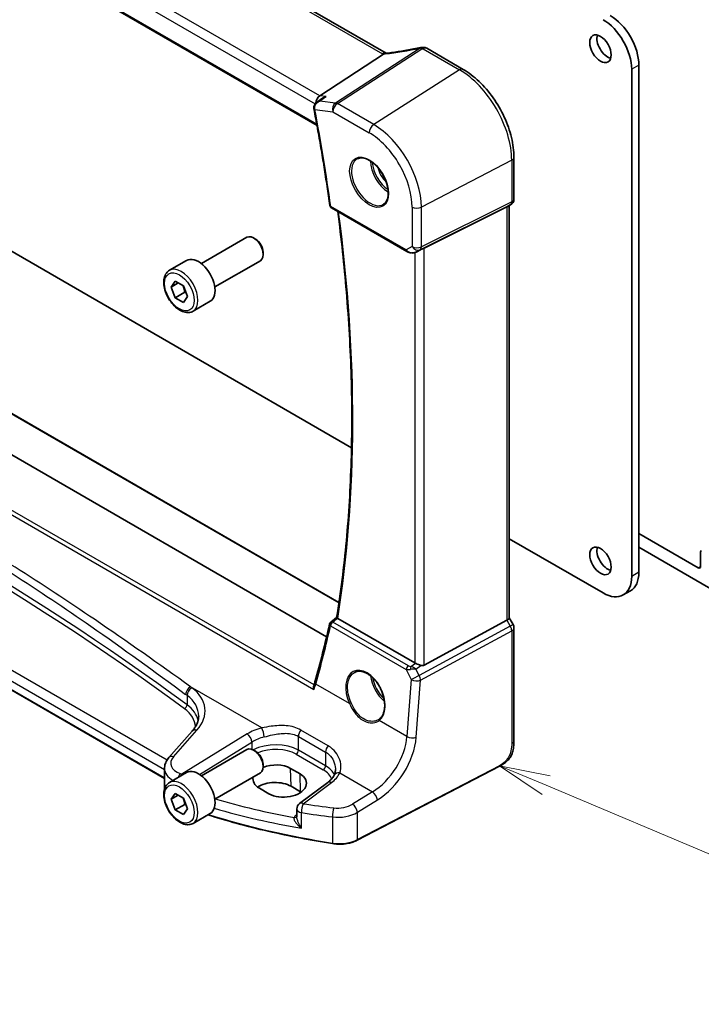
# Model space of a CAD drawing. Units: millimetres. Extents: x 0 to 5318, y 0 to 1124.
# Drawn here: x 753 to 854, y 242 to 388 of the extents above; entities that cross this region are included whole.
import ezdxf

# ---------------------------------------------------------------- set-up
doc = ezdxf.new("R2010")
doc.units = ezdxf.units.MM
doc.layers.add('Symbol (TK)', color=100, linetype='Continuous', lineweight=18, true_color=0x00ff3f)
doc.layers.add('Visible (ISO)', color=7, linetype='Continuous', lineweight=35)
doc.layers.add('Visible Narrow (ISO)', color=7, linetype='Continuous', lineweight=25)
doc.styles.add('Note Text (TK2)', font='txt')

# ---------------------------------------------------------------- blocks, each defined once
blk = doc.blocks.new('バルーン4')
at = {"layer": 'Symbol (TK)', "color": 100, "true_color": 0x00ff40}
for p, q in [((291.461, 99.438), (289.158, 100.409)), ((291.656, 99.899), (289.158, 100.409)), ((289.158, 100.409), (291.267, 98.977)), ((291.461, 99.438), (307.265, 92.777))]:
    blk.add_line(p, q, dxfattribs=at)
at = {"layer": 'Symbol (TK)'}
blk.add_circle((310.021, 91.615), 3, dxfattribs=at)
at = {"layer": 'Symbol (TK)', "color": 7, "insert": (310.021, 91.598), "char_height": 2, "attachment_point": 5, "style": 'Note Text (TK2)'}
blk.add_mtext('4', dxfattribs=at)

msp = doc.modelspace()

# ---------------------------------------------------------------- linework, layer by layer
at = {"layer": 'Visible (ISO)'}
for p, q in [((807.1243, 382.8606), (703.4254, 442.7312)), ((691.2278, 433.1661), (796.8954, 372.159)), ((797.2895, 376.5563), (806.7472, 382.7062)), ((818.5609, 380.4685), (813.1542, 383.5901)), ((844.6128, 305.8963), (844.6128, 381.0957)), ((843.5521, 305.284), (843.5521, 380.4833)), ((796.8718, 375.5812), (797.7006, 376.1794)), ((716.2022, 373.9105), (777.7558, 338.3725)), ((826.094, 361.2453), (826.094, 367.4209)), ((799.0374, 359.9149), (810.2202, 353.4585)), ((812.7773, 353.9797), (825.056, 360.0703)), ((825.594, 360.3793), (825.094, 360.0906)), ((825.3869, 360.2597), (825.3869, 299.1262)), ((701.3976, 358.4212), (800.1497, 301.4066)), ((798.3241, 296.3279), (696.394, 355.1772)), ((779.7476, 351.6706), (786.4931, 355.5652)), ((787.7967, 355.2908), (787.4931, 355.4661)), ((788.9073, 353.3672), (788.9073, 353.0166)), ((811.5755, 353.3787), (812.2608, 353.715)), ((775.0159, 350.6708), (777.5615, 352.1405)), ((781.7476, 348.2065), (788.4931, 352.101)), ((775.2583, 348.1835), (775.8707, 349.0547)), ((775.8707, 349.0547), (777.0954, 348.3476)), ((776.319, 348.7959), (775.2583, 348.1835)), ((775.8707, 346.6052), (775.2583, 348.1835)), ((777.0954, 348.3476), (777.7078, 346.7693)), ((777.2849, 347.4217), (775.8707, 346.6052)), ((777.0954, 345.8981), (775.8707, 346.6052)), ((777.7078, 346.7693), (777.0954, 345.8981)), ((778.5159, 344.6086), (781.0615, 346.0783)), ((777.7558, 338.3725), (802.0119, 324.3683)), ((774.2761, 275.3452), (682.701, 328.2161)), ((853.4163, 306.57), (844.6128, 311.6526)), ((825.3869, 310.8727), (839.3095, 302.8345)), ((844.6128, 309.6114), (855.8911, 303.0998)), ((853.7698, 308.8912), (853.7698, 306.7741)), ((843.3701, 303.1497), (842.3095, 302.5373)), ((799.8077, 299.1867), (798.9475, 298.5172)), ((811.401, 292.4521), (799.9715, 299.051)), ((812.7773, 292.1202), (825.056, 298.7957)), ((825.3869, 299.155), (825.96, 298.1623)), ((826.094, 297.6623), (826.094, 280.9336)), ((778.3937, 282.3599), (774.9268, 278.4146)), ((779.7476, 275.7365), (786.4931, 279.631)), ((787.7967, 279.3566), (787.4931, 279.5319)), ((788.9073, 277.433), (788.9073, 277.0824)), ((774.2761, 276.7924), (774.2761, 273.7362)), ((775.0159, 274.7366), (777.5615, 276.2063)), ((781.7476, 272.2724), (788.4931, 276.1669)), ((794.3774, 276.0086), (792.9631, 276.8251)), ((823.9313, 277.1348), (802.8562, 266.1789)), ((798.481, 274.7337), (794.3068, 271.6121)), ((775.2583, 272.2494), (775.8707, 273.1206)), ((775.8707, 273.1206), (777.0954, 272.4134)), ((788.3495, 273.8822), (789.7637, 273.0657)), ((794.4593, 273.3476), (793.0451, 274.1641)), ((776.319, 272.8617), (775.2583, 272.2494)), ((775.8707, 270.6711), (775.2583, 272.2494)), ((777.0954, 272.4134), (777.7078, 270.8351)), ((777.2849, 271.4876), (775.8707, 270.6711)), ((777.0954, 269.964), (775.8707, 270.6711)), ((777.7078, 270.8351), (777.0954, 269.964)), ((778.5159, 268.6745), (781.0615, 270.1442)), ((793.9057, 270.8113), (793.9057, 269.6413))]:
    msp.add_line(p, q, dxfattribs=at)
for centre, radius, start, end in [((812.4651, 382.732), 1, 87.432151, 102.225928), ((812.6542, 382.7241), 1, 60, 87.751727), ((825.094, 361.2453), 1, 300, 0), ((799.2874, 360.3479), 0.5, 187.809407, 240), ((799.2546, 298.1227), 0.5, 127.894352, 167.226974), ((825.094, 297.6623), 1, 0, 30), ((794.9057, 270.8113), 1, 126.78998, 180)]:
    msp.add_arc(centre, radius, start, end, dxfattribs=at)
for centre, major_axis, ratio, start_param, end_param in [((840.3701, 383.5452), (-3, 5.1962), 0.57735027, 3.92699082, 5.49778715), ((839.3095, 382.9328), (-3, 5.1962), 0.57735027, 3.92699082, 5.49778715), ((839.9812, 384.1371), (1.125, -1.9486), 0.57735027, 3.63247533, 5.79230263), ((815.0035, 395.6227), (19.9867, 0.9294), 0.59482661, 4.5596954, 4.56894042), ((797.4625, 375.6837), (0.3175, 0.9603), 0.67303166, 0.69919258, 2.00432596), ((797.3646, 374.889), (-0.3102, -1.013), 0.8804319, 5.17937978, 5.25232594), ((824.3869, 360.8371), (0.9239, -0.5334), 0.71743894, 5.83812635, 5.89048623), ((787.4931, 353.8331), (-1, 1.7321), 0.57735027, 3.14159265, 6.28318531), ((787.7967, 354.0084), (-0.7853, 1.3602), 0.57735027, 3.92699082, 5.49778714), ((812.1081, 353.5902), (0.9998, 0.5352), 0.03327015, 0.8199497, 1.35122308), ((779.3115, 349.1094), (-1.75, 3.0311), 0.57735027, 3.14159265, 6.28318531), ((839.9812, 308.203), (1.125, -1.9486), 0.57735027, 3.63247533, 5.79230263), ((854.1234, 308.687), (-0.25, 0.433), 0.57735027, 0, 0.78539816), ((853.4163, 306.9782), (0.25, -0.433), 0.57735027, 5.49778714, 7.06858347), ((839.3095, 307.7335), (3, -5.1962), 0.57735027, 5.49778714, 7.06858347), ((840.3701, 308.3458), (3, -5.1962), 0.57735027, 0, 0.78539816), ((644.0742, 420.3375), (96.6378, -203.7575), 0.6236008, 0.62070592, 0.67105006), ((824.3869, 298.8871), (0.9964, 0.267), 0.31783725, 5.36046804, 6.19822608), ((812.1081, 292.9318), (-0.9987, -0.083), 0.6252357, 0.73345339, 0.86760152), ((812.1081, 293.3678), (0.6652, -1.2497), 0.59746816, 5.75718659, 6.28845997), ((803.1792, 287.0317), (3.1847, -2.6746), 0.57298861, 6.10419143, 6.14949048), ((787.4931, 277.8989), (-1, 1.7321), 0.57735027, 3.14159265, 6.28318531), ((787.7967, 278.0742), (-0.7853, 1.3602), 0.57735027, 3.92699082, 5.49778714), ((790.6563, 275.3536), (3.261, 0.1563), 0.60672803, 0.75632678, 2.10875329), ((779.3115, 273.1752), (-1.75, 3.0311), 0.57735027, 3.14159265, 6.28318531), ((792.0705, 274.5371), (-3.261, -0.1563), 0.60672803, 0.75632678, 3.89791944), ((790.6563, 275.3536), (3.261, 0.1563), 0.60672803, 2.96182246, 3.89791944), ((790.6605, 272.7874), (-3.3722, 0), 0.57735027, 3.92699082, 5.577744), ((792.0747, 271.9709), (-3.3722, 0), 0.57735027, 3.89806051, 3.92699082)]:
    msp.add_ellipse(centre, major_axis=major_axis, ratio=ratio, start_param=start_param, end_param=end_param, dxfattribs=at)
for centre in [(838.9206, 383.5248), (838.9206, 307.5906)]:
    msp.add_ellipse(centre, major_axis=(-1.125, 1.9486), ratio=0.57735027, dxfattribs=at)
for points in [[(806.7472, 382.7062), (806.7646, 382.7175), (806.7802, 382.7289), (806.794, 382.7403)], [(807.1276, 382.8587), (807.1265, 382.8593), (807.1254, 382.86), (807.1243, 382.8606)], [(812.2608, 353.715), (812.2766, 353.7227), (812.2926, 353.7308), (812.3085, 353.7392)], [(799.9414, 299.0701), (799.9512, 299.0632), (799.9614, 299.0568), (799.9715, 299.051)]]:
    msp.add_open_spline(points, degree=3, dxfattribs=at)
for points, knots in [([(807.0453, 382.8522), (807.0346, 382.8515), (807.0237, 382.8502), (806.9396, 382.8363), (806.8653, 382.7995), (806.794, 382.7403)], [-0.044223559, -0.044223559, -0.044223559, -0.044223559, -0.0384943734, -0.0384943734, 0, 0, 0, 0]), ([(807.1889, 382.8651), (807.1788, 382.8639), (807.1689, 382.8628), (807.1492, 382.8608), (807.1394, 382.8598), (807.12, 382.858), (807.1105, 382.8571), (807.0915, 382.8555), (807.0821, 382.8548), (807.0636, 382.8534), (807.0544, 382.8527), (807.0453, 382.8522)], [1.303050328, 1.303050328, 1.303050328, 1.303050328, 1.324110304, 1.324110304, 1.345170279, 1.345170279, 1.366230255, 1.366230255, 1.387290231, 1.387290231, 1.408350206, 1.408350206, 1.408350206, 1.408350206]), ([(812.2533, 383.7093), (811.9059, 383.634), (811.5596, 383.5624), (810.8703, 383.4266), (810.5273, 383.3625), (809.8456, 383.2419), (809.5069, 383.1855), (808.8346, 383.0804), (808.5011, 383.0318), (807.8402, 382.9424), (807.5127, 382.9017), (807.1889, 382.8651)], [1.048568826, 1.048568826, 1.048568826, 1.048568826, 1.099465126, 1.099465126, 1.150361426, 1.150361426, 1.201257727, 1.201257727, 1.252154027, 1.252154027, 1.303050328, 1.303050328, 1.303050328, 1.303050328]), ([(826.094, 367.4209), (826.094, 368.362), (825.9657, 369.3561), (825.4776, 371.3728), (825.1174, 372.3951), (824.2001, 374.3827), (823.643, 375.3475), (822.3804, 377.1357), (821.6752, 377.9588), (820.1728, 379.3899), (819.376, 379.998), (818.5609, 380.4685)], [0, 0, 0, 0, 0.31415927, 0.31415927, 0.62831853, 0.62831853, 0.9424778, 0.9424778, 1.25663706, 1.25663706, 1.57079633, 1.57079633, 1.57079633, 1.57079633]), ([(796.8718, 375.5812), (796.8246, 375.5471), (796.7785, 375.509), (796.6902, 375.4236), (796.6481, 375.3763), (796.5705, 375.2704), (796.5344, 375.211), (796.4741, 375.0789), (796.45, 375.0065), (796.4218, 374.848), (796.4182, 374.7622), (796.4286, 374.6768)], [-0.0548085619, -0.0548085619, -0.0548085619, -0.0548085619, -0.0438468495, -0.0438468495, -0.0328851371, -0.0328851371, -0.0219234248, -0.0219234248, -0.0109617124, -0.0109617124, 0, 0, 0, 0]), ([(798.2494, 376.4454), (798.2475, 376.4449), (798.2456, 376.4443), (798.1027, 376.4014), (797.9663, 376.3431), (797.7924, 376.2422), (797.7456, 376.2119), (797.7006, 376.1794)], [-0.1714385083, -0.1714385083, -0.1714385083, -0.1714385083, -0.170835871, -0.170835871, -0.1268346659, -0.1268346659, -0.1099577166, -0.1099577166, -0.1099577166, -0.1099577166]), ([(796.4401, 374.6025), (796.624, 373.6389), (796.8024, 372.6769), (797.1485, 370.7563), (797.3161, 369.7977), (797.6406, 367.884), (797.7974, 366.9289), (798.1003, 365.0225), (798.2462, 364.0712), (798.5273, 362.1726), (798.6624, 361.2252), (798.7921, 360.28)], [6.0405279684, 6.0405279684, 6.0405279684, 6.0405279684, 6.0549955047, 6.0549955047, 6.069463041, 6.069463041, 6.0839305773, 6.0839305773, 6.0983981136, 6.0983981136, 6.1128656499, 6.1128656499, 6.1128656499, 6.1128656499]), ([(802.866, 367.199), (803.079, 367.3101), (803.3306, 367.3578), (803.872, 367.3121), (804.1546, 367.2308), (804.7277, 366.9537), (805.0173, 366.762), (805.5801, 366.2846), (805.8532, 365.9989), (806.3543, 365.3608), (806.5819, 365.0083), (806.967, 364.2734), (807.1244, 363.8912), (807.3525, 363.1381), (807.4234, 362.7674), (807.4738, 362.0775), (807.4536, 361.7584), (807.33, 361.2021), (807.2263, 360.9661), (806.9942, 360.65), (806.8816, 360.5441), (806.7548, 360.4635)], [3.95168604, 3.95168604, 3.95168604, 3.95168604, 4.30898817, 4.30898817, 4.63132462, 4.63132462, 4.94280445, 4.94280445, 5.25494337, 5.25494337, 5.56846939, 5.56846939, 5.88232946, 5.88232946, 6.19532337, 6.19532337, 6.50679228, 6.50679228, 6.8203244, 6.8203244, 7.04388825, 7.04388825, 7.04388825, 7.04388825]), ([(799.8074, 299.1852), (800.4046, 302.8898), (800.8836, 306.6866), (801.603, 314.4473), (801.8433, 318.4111), (802.0842, 326.4877), (802.0847, 330.6004), (801.8457, 338.9561), (801.6062, 343.1991), (800.9202, 351.4137), (800.4939, 355.3761), (799.9692, 359.3769)], [6.114524275, 6.114524275, 6.114524275, 6.114524275, 6.181933924, 6.181933924, 6.249343574, 6.249343574, 6.316753223, 6.316753223, 6.384162872, 6.384162872, 6.44558269, 6.44558269, 6.44558269, 6.44558269]), ([(810.2202, 353.4585), (810.2565, 353.4376), (810.2937, 353.4181), (810.3696, 353.3819), (810.4083, 353.3652), (810.4868, 353.3347), (810.5267, 353.3208), (810.6073, 353.296), (810.6481, 353.285), (810.7302, 353.2661), (810.7715, 353.2581), (810.813, 353.2518)], [4.835491008, 4.835491008, 4.835491008, 4.835491008, 4.982354872, 4.982354872, 5.129218736, 5.129218736, 5.2760826, 5.2760826, 5.422946464, 5.422946464, 5.569810327, 5.569810327, 5.569810327, 5.569810327]), ([(810.813, 353.2518), (810.8658, 353.2438), (810.9186, 353.2396), (811.024, 353.2381), (811.0764, 353.2408), (811.1803, 353.2525), (811.2318, 353.2616), (811.3332, 353.2855), (811.3831, 353.3003), (811.4809, 353.3355), (811.5289, 353.3559), (811.5755, 353.3787)], [0.786679196, 0.786679196, 0.786679196, 0.786679196, 0.935693481, 0.935693481, 1.084707766, 1.084707766, 1.23372205, 1.23372205, 1.382736335, 1.382736335, 1.53175062, 1.53175062, 1.53175062, 1.53175062]), ([(778.5159, 344.6086), (778.3268, 344.4995), (778.1129, 344.4351), (777.6516, 344.3953), (777.4032, 344.4272), (776.8776, 344.5862), (776.6001, 344.7259), (776.0564, 345.0992), (775.7909, 345.3363), (775.3045, 345.8774), (775.0835, 346.1808), (774.7049, 346.824), (774.5471, 347.1636), (774.3089, 347.8499), (774.2289, 348.1965), (774.1587, 348.8677), (774.169, 349.1923), (774.2917, 349.7804), (774.4018, 350.0465), (774.6887, 350.4316), (774.8411, 350.5699), (775.0159, 350.6708)], [2.35619449, 2.35619449, 2.35619449, 2.35619449, 2.62003966, 2.62003966, 2.90796975, 2.90796975, 3.23592161, 3.23592161, 3.57553651, 3.57553651, 3.91252175, 3.91252175, 4.2478355, 4.2478355, 4.58455705, 4.58455705, 4.92411754, 4.92411754, 5.25395077, 5.25395077, 5.49778714, 5.49778714, 5.49778714, 5.49778714]), ([(799.9414, 299.0701), (799.9085, 299.093), (799.8819, 299.1126), (799.8359, 299.1492), (799.8202, 299.1638), (799.8087, 299.1788), (799.807, 299.1827), (799.8074, 299.1852)], [-0.0844673323, -0.0844673323, -0.0844673323, -0.0844673323, -0.0689780944, -0.0689780944, -0.049694074, -0.049694074, -0.0392588403, -0.0392588403, -0.0392588403, -0.0392588403]), ([(812.3085, 292.0875), (812.2943, 292.0916), (812.2801, 292.0959), (812.1636, 292.132), (812.0492, 292.1746), (811.8215, 292.2654), (811.7082, 292.3135), (811.5725, 292.3716), (811.5366, 292.387), (811.502, 292.4018)], [0.3797471219, 0.3797471219, 0.3797471219, 0.3797471219, 0.3845079388, 0.3845079388, 0.4191014132, 0.4191014132, 0.4536948877, 0.4536948877, 0.4663146534, 0.4663146534, 0.4663146534, 0.4663146534]), ([(802.4849, 291.066), (802.6012, 291.1267), (802.7254, 291.1709), (802.9859, 291.2251), (803.1219, 291.2357), (803.3998, 291.2228), (803.5411, 291.2007), (803.8264, 291.1255), (803.9701, 291.0732), (804.2577, 290.9399), (804.4016, 290.8592), (804.6869, 290.6709), (804.8283, 290.5634), (805.1052, 290.3238), (805.2407, 290.1916), (805.5024, 289.9057), (805.6286, 289.7519), (805.8682, 289.4263), (805.9816, 289.2545), (806.1925, 288.8974), (806.29, 288.7119), (806.4664, 288.3323), (806.5453, 288.1381), (806.6822, 287.746), (806.7403, 287.5482), (806.8343, 287.1544), (806.8701, 286.9583), (806.9187, 286.5733), (806.9314, 286.3844), (806.9339, 286.0186), (806.9237, 285.8418), (806.8808, 285.5047), (806.8482, 285.3445), (806.762, 285.0441), (806.7082, 284.9042), (806.5811, 284.6466), (806.5074, 284.5295), (806.3365, 284.3137), (806.238, 284.2175), (806.1311, 284.1377)], [-0.75859894, -0.75859894, -0.75859894, -0.75859894, -0.58456855, -0.58456855, -0.41374784, -0.41374784, -0.24995239, -0.24995239, -0.09111058, -0.09111058, 0.06542018, 0.06542018, 0.22121784, 0.22121784, 0.37702944, 0.37702944, 0.5331466, 0.5331466, 0.68963751, 0.68963751, 0.84646365, 0.84646365, 1.00353309, 1.00353309, 1.16072602, 1.16072602, 1.31791479, 1.31791479, 1.47499734, 1.47499734, 1.63196791, 1.63196791, 1.78906186, 1.78906186, 1.94701848, 1.94701848, 2.10743664, 2.10743664, 2.28141381, 2.28141381, 2.28141381, 2.28141381]), ([(796.4408, 288.5347), (796.4404, 288.536), (796.4399, 288.5372), (796.4126, 288.6153), (796.3936, 288.6951), (796.3758, 288.8505), (796.3765, 288.927), (796.3942, 289.0229), (796.4006, 289.0478), (796.4088, 289.0714)], [-0.0003990912, -0.0003990912, -0.0003990912, -0.0003990912, 0, 0, 0.0244387855, 0.0244387855, 0.0483859457, 0.0483859457, 0.0572122352, 0.0572122352, 0.0572122352, 0.0572122352]), ([(796.5872, 289.637), (796.5769, 289.6003), (796.5662, 289.5634), (796.5443, 289.4891), (796.533, 289.4518), (796.5099, 289.3767), (796.498, 289.339), (796.4735, 289.2632), (796.461, 289.2251), (796.4354, 289.1485), (796.4222, 289.11), (796.4088, 289.0714)], [0, 0, 0, 0, 0.0156385551, 0.0156385551, 0.0312771102, 0.0312771102, 0.0469156654, 0.0469156654, 0.0625542205, 0.0625542205, 0.0781927756, 0.0781927756, 0.0781927756, 0.0781927756]), ([(778.3937, 282.3599), (778.5256, 282.51), (778.6435, 282.6616), (778.8513, 282.9651), (778.9412, 283.1171), (779.0934, 283.4189), (779.1558, 283.5689), (779.2545, 283.8654), (779.2908, 284.012), (779.3389, 284.3015), (779.3507, 284.4445), (779.3507, 284.5861)], [-1.308996939, -1.308996939, -1.308996939, -1.308996939, -1.204277184, -1.204277184, -1.099557429, -1.099557429, -0.994837674, -0.994837674, -0.890117919, -0.890117919, -0.785398163, -0.785398163, -0.785398163, -0.785398163]), ([(826.094, 280.9336), (826.094, 280.7156), (826.09, 280.4654), (826.0442, 279.9447), (826.0024, 279.6665), (825.8713, 279.1663), (825.7894, 278.9397), (825.5879, 278.5438), (825.4724, 278.3676), (825.2401, 278.08), (825.1243, 277.9588), (824.8106, 277.6701), (824.6018, 277.5166), (824.2323, 277.29), (824.079, 277.2115), (823.9313, 277.1348)], [0, 0, 0, 0, 0.080653531, 0.080653531, 0.172306884, 0.172306884, 0.243558144, 0.243558144, 0.305603654, 0.305603654, 0.359398328, 0.359398328, 0.446481219, 0.446481219, 0.506419319, 0.506419319, 0.506419319, 0.506419319]), ([(774.2761, 276.7924), (774.2761, 276.9138), (774.2862, 277.0349), (774.3258, 277.2729), (774.3551, 277.3898), (774.4305, 277.6166), (774.4767, 277.7265), (774.5833, 277.9379), (774.6438, 278.0395), (774.7767, 278.2337), (774.8492, 278.3263), (774.9268, 278.4146)], [0.785398163, 0.785398163, 0.785398163, 0.785398163, 0.890117919, 0.890117919, 0.994837674, 0.994837674, 1.099557429, 1.099557429, 1.204277184, 1.204277184, 1.308996939, 1.308996939, 1.308996939, 1.308996939]), ([(799.621, 276.6426), (799.621, 276.5802), (799.6184, 276.5186), (799.6081, 276.3981), (799.6005, 276.3391), (799.5804, 276.2243), (799.568, 276.1685), (799.5386, 276.0605), (799.5218, 276.0083), (799.4839, 275.9079), (799.4629, 275.8597), (799.44, 275.8137)], [0.477289941, 0.477289941, 0.477289941, 0.477289941, 0.514862631, 0.514862631, 0.55243532, 0.55243532, 0.59000801, 0.59000801, 0.6275807, 0.6275807, 0.66515339, 0.66515339, 0.66515339, 0.66515339]), ([(778.5159, 268.6745), (778.3268, 268.5653), (778.1129, 268.5009), (777.6516, 268.4611), (777.4032, 268.493), (776.8776, 268.652), (776.6001, 268.7917), (776.0564, 269.165), (775.7909, 269.4021), (775.3045, 269.9432), (775.0835, 270.2466), (774.7049, 270.8899), (774.5471, 271.2294), (774.3089, 271.9157), (774.2289, 272.2623), (774.1587, 272.9335), (774.169, 273.2582), (774.2917, 273.8462), (774.4018, 274.1123), (774.6887, 274.4975), (774.8411, 274.6358), (775.0159, 274.7366)], [2.35619449, 2.35619449, 2.35619449, 2.35619449, 2.62003967, 2.62003967, 2.90796975, 2.90796975, 3.23592161, 3.23592161, 3.57553651, 3.57553651, 3.91252175, 3.91252175, 4.2478355, 4.2478355, 4.58455705, 4.58455705, 4.92411754, 4.92411754, 5.25395077, 5.25395077, 5.49778714, 5.49778714, 5.49778714, 5.49778714]), ([(799.44, 275.8137), (799.4052, 275.7436), (799.3648, 275.6724), (799.2725, 275.5285), (799.2204, 275.4557), (799.1045, 275.3097), (799.0405, 275.2364), (798.9007, 275.0904), (798.8248, 275.0177), (798.6614, 274.8741), (798.574, 274.8032), (798.481, 274.7337)], [1.095161192, 1.095161192, 1.095161192, 1.095161192, 1.179816243, 1.179816243, 1.264471295, 1.264471295, 1.349126346, 1.349126346, 1.433781398, 1.433781398, 1.518436449, 1.518436449, 1.518436449, 1.518436449]), ([(799.2034, 265.6705), (797.5816, 265.9224), (795.9727, 266.202), (792.7864, 266.816), (791.209, 267.1503), (788.0911, 267.8723), (786.5507, 268.26), (783.5697, 269.0719), (782.1276, 269.4941), (780.7074, 269.9397)], [1.048185444, 1.048185444, 1.048185444, 1.048185444, 1.107513485, 1.107513485, 1.166841525, 1.166841525, 1.226169565, 1.226169565, 1.283253362, 1.283253362, 1.283253362, 1.283253362]), ([(799.2034, 265.6705), (799.4549, 265.6314), (799.7128, 265.6069), (800.2317, 265.5878), (800.4927, 265.5932), (801.0081, 265.6338), (801.2625, 265.669), (801.7552, 265.7679), (801.9936, 265.8317), (802.4455, 265.9859), (802.659, 266.0764), (802.8562, 266.1789)], [5.234999863, 5.234999863, 5.234999863, 5.234999863, 5.434164976, 5.434164976, 5.63333009, 5.63333009, 5.832495203, 5.832495203, 6.031660316, 6.031660316, 6.23082543, 6.23082543, 6.23082543, 6.23082543])]:
    msp.add_open_spline(points, degree=3, knots=knots, dxfattribs=at)
for points, weights in [([(777.022, 348.39), (777.2046, 347.9745), (777.2849, 347.4217)], [1.07507329015, 1.09062147644, 1]), ([(777.2849, 347.4217), (777.3878, 347.3889), (777.4804, 347.3554)], [1, 1.01779072505, 1.03148954582]), ([(777.022, 272.4558), (777.2046, 272.0403), (777.2849, 271.4876)], [1.07507329007, 1.09062147666, 1]), ([(777.2849, 271.4876), (777.3878, 271.4547), (777.4804, 271.4212)], [1, 1.017790725, 1.03148954575])]:
    msp.add_rational_spline(points, weights, degree=2, dxfattribs=at)
at = {"layer": 'Visible Narrow (ISO)'}
for p, q in [((702.8884, 442.6592), (806.5873, 382.7886)), ((797.2895, 376.5563), (693.0943, 436.7134)), ((692.2882, 435.5897), (796.6285, 375.3488)), ((796.8609, 372.3479), (691.172, 433.3674)), ((812.1659, 383.6191), (799.6488, 375.4799)), ((799.9111, 375.3868), (812.4281, 383.526)), ((812.6172, 383.5181), (818.0239, 380.3965)), ((844.6128, 381.0957), (843.5521, 380.4833)), ((818.0239, 380.3965), (805.296, 372.2778)), ((799.6488, 375.4799), (797.2893, 375.7523)), ((798.2494, 376.4454), (797.2895, 376.5563)), ((805.296, 372.2778), (799.9111, 375.3868)), ((796.5777, 374.492), (799.241, 374.1845)), ((799.241, 374.1845), (804.6259, 371.0755)), ((825.7631, 366.9919), (812.3681, 360.0285)), ((825.7631, 366.9919), (825.7631, 360.8163)), ((825.7631, 360.8163), (812.3681, 354.172)), ((810.1166, 353.6874), (798.9339, 360.1438)), ((810.9919, 360.0493), (810.9919, 354.1928)), ((812.1613, 353.7148), (825.5563, 360.3591)), ((812.3681, 354.172), (812.3681, 360.0285)), ((825.5563, 360.3591), (825.056, 360.0703)), ((825.056, 360.0703), (825.056, 298.7957)), ((701.3025, 358.4141), (800.1413, 301.3495)), ((810.9919, 354.1928), (810.1166, 353.6874)), ((811.401, 353.3072), (811.401, 292.4521)), ((812.3085, 353.7392), (811.61, 353.3965)), ((811.61, 353.3965), (812.1613, 353.7148)), ((812.7773, 292.1202), (812.7773, 353.9797)), ((688.811, 350.6748), (796.4408, 288.5347)), ((796.4544, 289.2053), (689.4011, 351.0125)), ((774.6525, 278.0487), (683.599, 330.6185)), ((682.6596, 329.5717), (774.2761, 276.6769)), ((774.2761, 275.4128), (682.6596, 328.3076)), ((853.7698, 306.7741), (853.4163, 306.57)), ((844.6128, 305.8963), (843.5521, 305.284)), ((798.9024, 297.9549), (810.1138, 291.482)), ((810.4351, 292.0387), (799.2238, 298.5116)), ((825.5563, 297.9292), (812.045, 290.5836)), ((825.056, 298.7957), (825.5563, 297.9292)), ((825.96, 298.1623), (825.5563, 297.9292)), ((812.2518, 289.8876), (825.7631, 297.2333)), ((825.7631, 297.2333), (825.7631, 280.5045)), ((810.8096, 291.9204), (811.502, 292.4018)), ((811.5482, 291.5588), (812.3085, 292.0875)), ((810.1138, 291.482), (810.8782, 289.9811)), ((812.045, 290.5836), (811.5482, 291.5588)), ((801.6966, 286.4584), (796.7163, 289.3338)), ((810.8782, 289.9811), (810.2313, 281.5309)), ((811.6048, 281.4374), (812.2518, 289.8876)), ((777.6187, 287.6403), (777.6187, 286.2528)), ((788.7088, 282.8235), (778.1397, 288.9256)), ((810.2313, 281.5309), (806.11, 283.9104)), ((775.6164, 278.5323), (779.0833, 282.4777)), ((786.523, 281.9248), (776.8494, 275.9674)), ((798.5315, 280.1903), (794.5099, 282.5122)), ((779.4788, 275.9298), (787.2538, 280.7179)), ((787.2538, 280.7179), (787.2538, 279.6465)), ((794.135, 281.5749), (798.1566, 279.2531)), ((794.135, 279.538), (794.135, 281.5749)), ((793.7999, 278.9368), (797.8215, 276.6149)), ((798.1566, 277.2161), (794.135, 279.538)), ((798.1566, 279.2531), (798.1566, 277.2161)), ((793.0451, 274.1641), (792.9631, 276.8251)), ((794.4593, 273.3476), (794.3774, 276.0086)), ((800.2738, 276.1464), (805.124, 273.3462)), ((823.9729, 277.2264), (802.8977, 266.2705)), ((794.844, 271.5891), (799.0183, 274.7106)), ((805.124, 273.3462), (802.167, 271.5251)), ((802.8977, 270.3183), (805.8548, 272.1393)), ((794.5919, 267.96), (794.5919, 270.2631)), ((802.8977, 266.2705), (802.8977, 270.3183)), ((793.9057, 269.9816), (793.8095, 269.9137)), ((799.1821, 269.6299), (799.1821, 265.7566))]:
    msp.add_line(p, q, dxfattribs=at)
for centre, major_axis, ratio, start_param, end_param in [((806.6243, 381.9946), (0.5, 0.866), 0.57735027, 0, 0.83775804), ((808.0015, 383.6907), (1.9992, 0.0958), 0.60672809, 3.89792125, 4.0054204), ((807.7393, 383.6574), (1.9887, 0.6045), 0.35089232, 4.11383707, 4.22867133), ((814.742, 392.1969), (20.8816, 6.347), 0.35089232, 4.22867133, 4.48315283), ((807.3014, 381.8714), (-0.1125, 0.9936), 0.4899825, 0, 0.41491912), ((812.4651, 382.732), (-0.2118, 0.9773), 0.28532182, 0, 0.37540585), ((812.4651, 382.732), (0.5451, -0.8383), 0.55213391, 2.32654014, 2.70651868), ((812.4651, 382.732), (0.0448, 0.999), 0.11871055, 0, 0.65744488), ((815.0043, 396.2674), (20.9911, 1.006), 0.60672809, 4.56033541, 4.56940287), ((812.6542, 382.7241), (0.0392, 0.9992), 0.11157683, 0, 0.65680264), ((812.6542, 382.7241), (0.5, 0.866), 0.57735027, 0, 0.83775804), ((818.0609, 379.6025), (0.5, 0.866), 0.57735027, 0, 0.83775804), ((818.0239, 371.4601), (5.4724, -9.4785), 0.57735027, 0.78539816, 2.35619449), ((799.9481, 374.5928), (-0.1147, -0.9934), 0.75047877, 3.70221978, 5.22065623), ((799.9481, 374.5928), (0.5, 0.866), 0.57735027, 0.83775804, 2.35619449), ((799.9481, 374.5928), (-0.5451, 0.8383), 0.55213391, 5.46813279, 5.84811133), ((796.9249, 374.737), (-0.4964, -0.0602), 0.36351605, 0, 0.70500063), ((796.9313, 374.6962), (-0.4911, -0.0937), 0.42170814, 0, 0.6902601), ((642.3323, 419.4579), (-112.3598, 194.6129), 0.57735027, 4.09731047, 4.16964816), ((805.333, 371.4838), (-0.5, -0.866), 0.57735027, 3.97935069, 5.49778714), ((805.296, 364.1116), (-5.0008, 8.6616), 0.57735027, 3.92699082, 5.49778714), ((804.6259, 363.7247), (4.5014, -7.7967), 0.57735027, 0.78539816, 2.35619449), ((804.7624, 363.8035), (1.945, -3.3688), 0.57735027, 3.11689743, 6.30788053), ((807.4593, 365.3606), (1.8784, -3.2534), 0.57735027, 3.92825549, 5.49652247), ((807.5957, 365.4394), (-1.7784, 3.0803), 0.57735027, 0.85247544, 2.28911721), ((825.094, 367.4209), (1, 0), 0.57735027, 5.44542727, 6.28318531), ((807.5957, 365.4394), (1.2216, -2.116), 0.57735027, 4.18357327, 5.24120469), ((807.7322, 365.5182), (-1.1217, 1.9429), 0.57735027, 1.3901663, 1.75142635), ((825.094, 361.2453), (0.4444, -0.8958), 0.55872753, 0.03644158, 0.82070454), ((825.094, 361.2453), (1, 0), 0.57735027, 5.44542727, 6.28318531), ((799.2874, 360.3479), (-0.4954, -0.0679), 0.47113701, 0, 0.71358405), ((799.2874, 360.3479), (-0.25, -0.433), 0.57735027, 5.49778714, 6.28318531), ((643.3929, 420.0703), (-112.2942, 194.4993), 0.57735027, 3.75923298, 4.08970323), ((811.699, 360.4576), (-1, 0), 0.57735027, 0.78539816, 2.30383461), ((825.094, 361.2453), (0.5, -0.866), 0.81649658, 6.23082543, 6.28318531), ((810.4702, 353.8915), (-0.25, -0.433), 0.57735027, 5.49778714, 6.28318531), ((810.7928, 354.0778), (-0.9474, 0.5252), 0.66537905, 1.19049789, 1.9248172), ((811.1477, 354.2827), (-0.9799, -0.4672), 0.92065832, 0.81974057, 1.6038577), ((810.8883, 353.7461), (-0.0753, -0.4943), 0.12648686, 5.83644332, 6.28318531), ((811.699, 354.601), (-1, 0), 0.57735027, 0.78539816, 2.30383461), ((811.699, 354.601), (0.5, -0.866), 0.81649658, 4.71238898, 6.23082543), ((811.1477, 354.2827), (-0.1103, -0.9984), 0.9844766, 0.55908849, 0.5981342), ((811.699, 354.601), (0.4444, -0.8958), 0.55872753, 0.03644158, 0.82070454), ((776.7659, 347.6397), (1.75, -3.0311), 0.57735027, 0, 3.14159264), ((387.4191, 86.435), (-497.8096, -23.8325), 0.60669957, 3.78306891, 4.01283794), ((387.4376, 86.038), (497.3094, 23.8338), 0.60672809, 0.64144408, 0.8712131), ((644.5486, 419.3704), (95.9226, -203.4329), 0.6252338, 0.62410157, 0.6745886), ((799.2546, 298.1227), (-0.4876, 0.1105), 0.6111688, 0, 0.91119535), ((799.2546, 298.1227), (0.25, 0.433), 0.57735027, 0.87266463, 2.26892803), ((799.2546, 298.1227), (-0.3071, 0.3946), 0.56571342, 5.42215452, 6.28318531), ((825.094, 297.6623), (0.4776, -0.8786), 0.53370151, 0.80021487, 1.58447784), ((825.094, 297.6623), (1, 0), 0.57735027, 5.44542727, 6.28318531), ((810.466, 291.6498), (-0.25, -0.433), 0.57735027, 4.01425728, 5.41052068), ((810.7311, 292.317), (-0.5679, 0.1772), 0.63123783, 1.2285452, 1.90129735), ((804.0694, 287.4732), (-1.7598, 3.7318), 0.62523539, 3.2683234, 7.83115103), ((807.4593, 289.4264), (1.8784, -3.2534), 0.57735027, 4.05312518, 5.28406539), ((810.7619, 291.9281), (1.0027, 0.2226), 0.40783814, 3.92265508, 4.59540722), ((810.8404, 291.5315), (-0.0445, -0.498), 0.20440093, 3.83474198, 4.80207129), ((811.0859, 291.2919), (1.0656, 0.1021), 0.23231611, 1.09989817, 1.8840153), ((811.0859, 291.2919), (-0.9429, 0.5364), 0.43836483, 4.46100245, 5.24511958), ((811.5827, 290.3167), (-0.8911, -0.4539), 0.03311357, 4.15013891, 5.60700819), ((811.5827, 290.3167), (-0.4776, 0.8786), 0.53370151, 3.94180752, 4.72607049), ((797.0685, 289.5016), (-0.4813, 0.1355), 0.63478582, 0, 0.94325948), ((807.5957, 289.5052), (-1.7784, 3.0803), 0.57735027, 1.00690843, 2.04431806), ((811.5827, 290.3167), (0.9971, -0.0763), 0.52746551, 3.96905598, 5.48769185), ((778.2013, 288.1478), (0.5949, 0.8038), 0.63360923, 0.94154171, 2.4256418), ((387.4191, 73.5593), (497.3447, 41.448), 0.62532566, 0.61844703, 0.61909463), ((778.4022, 287.999), (0.5954, 0.8034), 0.63390506, 0.94197233, 2.4260789), ((771.3507, 284.1315), (7.9858, 0.7564), 0.63078087, 6.22351286, 6.89402651), ((387.3574, 74.3371), (-498.3465, -41.4401), 0.6252357, 3.76016153, 3.76080913), ((771.289, 284.9093), (-8.9879, -0.7474), 0.6252357, 2.5660491, 3.76016153), ((777.2269, 286.0734), (0.2963, 0.4027), 0.63624721, 4.04671816, 5.56550008), ((771.3507, 283.0639), (-7.9971, -0.358), 0.6049485, 3.25291912, 3.78502795), ((801.8375, 286.5255), (0.1821, 0.0827), 0.02266756, 3.81753588, 5.29646655), ((771.3692, 282.6669), (7.4968, 0.3593), 0.60672809, 6.27708891, 6.92462939), ((806.2508, 283.9775), (-0.1197, 0.1602), 0.77422827, 0, 1.41737835), ((779.1449, 281.6998), (-0.7512, 0.6601), 0.65597814, 5.30643611, 6.28318531), ((790.5378, 279.328), (-5.9919, -0.4983), 0.6252357, 4.97020724, 5.39348249), ((786.5846, 281.147), (-0.5244, 0.8515), 0.49401856, 3.91402987, 5.4802648), ((788.7704, 282.0457), (-0.2439, 0.9698), 0.20337592, 4.05934023, 5.59021707), ((794.8421, 281.9832), (0.5, 0.866), 0.57735027, 1.27447633, 2.35619449), ((790.5994, 278.5502), (4.9896, 0.5079), 0.63405227, 1.81611042, 2.23938568), ((790.5994, 277.3042), (-4.9983, -0.2144), 0.60387682, 3.90109564, 5.37038819), ((804.6343, 279.1956), (-4.1032, -6.2865), 0.61049654, 0.9060632, 2.3023266), ((805.3035, 278.7666), (4.6008, 7.1545), 0.60672809, 4.04332685, 5.43959025), ((810.9357, 281.8665), (-0.9971, 0.0763), 0.52746551, 0.82746332, 2.3460992), ((825.094, 280.9336), (1, 0), 0.57735027, 5.44542727, 6.28318531), ((790.6179, 276.9072), (4.4981, 0.2156), 0.60672809, 0.75632859, 2.12852745), ((793.7814, 279.3338), (0.25, 0.433), 0.57735027, 3.97935069, 5.49778714), ((798.8637, 279.6613), (0.5, 0.866), 0.57735027, 1.27447633, 2.35619449), ((778.2144, 277.7218), (-2.996, -0.2491), 0.6252357, 5.70764176, 7.24260938), ((775.678, 277.7545), (-0.7512, 0.6601), 0.65597814, 5.30643611, 6.28318531), ((778.2761, 276.944), (3.9972, 0.2433), 0.61381849, 3.10424614, 3.92359855), ((776.684, 275.2671), (0.3241, 0.946), 0.44454744, 0.77296791, 1.50955136), ((821.2012, 322.9973), (-83.8867, -6.9756), 0.6252357, 0.95942407, 0.9626106), ((776.9111, 275.1896), (-0.3218, -0.9468), 0.4424949, 3.91345634, 4.32870378), ((776.9111, 275.1896), (-0.5244, 0.8515), 0.49401856, 5.2873039, 5.4802648), ((797.803, 277.012), (0.25, 0.433), 0.57735027, 3.97935069, 5.49778714), ((794.6395, 274.5853), (4.4981, 0.2156), 0.60672809, 0.16740663, 0.75632859), ((794.621, 274.9823), (-4.9983, -0.2144), 0.60387682, 3.36672981, 3.90109564), ((794.5594, 277.0062), (-5.9919, -0.4983), 0.6252357, 2.35660959, 2.77988485), ((800.3355, 275.3686), (-0.8955, 0.445), 0.73052492, 5.1253777, 6.28318531), ((823.8391, 277.3122), (0.0922, -0.1775), 0.54634285, 0, 0.81024256), ((776.7659, 271.7056), (1.75, -3.0311), 0.57735027, 0, 3.14159265), ((799.0799, 273.9328), (-0.5989, 0.8008), 0.55422158, 5.4329486, 6.28318531), ((805.1856, 272.5684), (-0.5244, 0.8515), 0.49401856, 3.91402987, 5.4802648), ((821.2258, 318.5612), (-83.9645, -4.024), 0.60672809, 1.05312988, 1.20513464), ((794.9057, 270.8113), (-0.5989, 0.8008), 0.55422158, 5.4329486, 6.28318531), ((794.9057, 270.8113), (0.1551, 0.9879), 0.2786877, 0.70926345, 2.2021274), ((821.2012, 322.9973), (-83.8867, -6.9756), 0.6252357, 1.19968428, 1.25606427), ((821.2628, 317.7671), (84.965, 4.0214), 0.60639374, 4.19899871, 4.3645288), ((794.9057, 270.8113), (-1, 0), 0.57735027, 0, 1.25162905), ((821.2628, 322.2194), (84.8885, 6.9678), 0.624708, 4.34198937, 4.39836936), ((799.4419, 270.1874), (0.1176, 0.9931), 0.2370905, 0.69949299, 2.19469524), ((800.2212, 272.0457), (3.9972, 0.2433), 0.61381849, 4.41225518, 5.40808075), ((800.1596, 272.8235), (-2.996, -0.2491), 0.6252357, 1.25606427, 2.25188984), ((802.2286, 270.7473), (-0.5244, 0.8515), 0.49401856, 3.91402987, 5.4802648), ((821.2628, 313.1466), (-85, 0), 0.57735027, 1.07459348, 1.30800905), ((794.9242, 269.3376), (1.4994, 0.0719), 0.60672809, 2.3794848, 2.83161393), ((793.4645, 269.9437), (0.4528, -0.212), 0.75720832, 5.09157865, 6.21689428), ((793.7909, 270.3108), (0.2881, -0.4086), 0.57577104, 5.44693975, 5.71067978), ((800.2212, 267.9867), (-4, 0), 0.57735027, 1.30800905, 2.30383461), ((799.2341, 265.8681), (-0.0307, -0.1976), 0.21210389, 5.34442971, 6.28318531), ((802.7639, 266.3563), (0.0922, -0.1775), 0.54634285, 0, 0.81024256)]:
    msp.add_ellipse(centre, major_axis=major_axis, ratio=ratio, start_param=start_param, end_param=end_param, dxfattribs=at)
for centre, major_axis in [((804.6259, 363.7247), (-2.0449, 3.5419)), ((776.483, 347.4764), (1.55, -2.6847)), ((776.483, 271.5423), (1.55, -2.6847))]:
    msp.add_ellipse(centre, major_axis=major_axis, ratio=0.57735027, dxfattribs=at)
for points, knots in [([(796.5611, 374.5742), (796.5494, 374.6443), (796.5466, 374.7167), (796.5604, 374.9002), (796.5892, 375.0087), (796.6866, 375.2374), (796.7639, 375.351), (796.9794, 375.5826), (797.1293, 375.6847), (797.2893, 375.7523)], [0, 0, 0, 0, 0.0113073835, 0.0113073835, 0.0293991971, 0.0293991971, 0.0529185548, 0.0529185548, 0.0857257823, 0.0857257823, 0.0857257823, 0.0857257823]), ([(796.5777, 374.492), (796.5745, 374.5055), (796.5715, 374.519), (796.566, 374.5465), (796.5634, 374.5603), (796.5611, 374.5742)], [-0.0044991161, -0.0044991161, -0.0044991161, -0.0044991161, -0.00224955805, -0.00224955805, 0, 0, 0, 0]), ([(778.1397, 288.9256), (773.4998, 292.2607), (768.7473, 295.622), (756.1754, 304.1689), (748.1894, 309.2553), (732.1245, 318.5304), (724.0731, 322.7522), (709.8801, 329.708), (703.8397, 332.532), (697.6956, 335.37)], [0, 0, 0, 0, 2.2047418, 2.2047418, 5.70160859, 5.70160859, 9.02048443, 9.02048443, 11.40321718, 11.40321718, 11.40321718, 11.40321718]), ([(697.1353, 334.1401), (703.3423, 331.3589), (709.4301, 328.5948), (723.6994, 321.758), (731.7653, 317.5841), (747.798, 308.3276), (755.7341, 303.2072), (768.1703, 294.5691), (772.8572, 291.1645), (777.4182, 287.7888)], [-11.40321718, -11.40321718, -11.40321718, -11.40321718, -9.02048443, -9.02048443, -5.70160859, -5.70160859, -2.2047418, -2.2047418, 0, 0, 0, 0]), ([(799.2238, 298.5116), (799.3034, 298.5735), (799.3829, 298.6354), (799.4625, 298.6973), (799.6217, 298.8212), (799.7809, 298.9452), (799.9401, 299.0691)], [-0.864974419, -0.864974419, -0.864974419, -0.864974419, -0.828297371, -0.828297371, -0.828297371, -0.754899219, -0.754899219, -0.754899219, -0.754899219]), ([(801.9394, 286.5677), (801.7496, 286.9888), (801.6073, 287.4301), (801.3783, 288.5877), (801.394, 289.2899), (801.7313, 290.4007), (802.0401, 290.818), (802.4584, 291.0519), (802.4716, 291.0591), (802.4849, 291.066)], [-2.28141381, -2.28141381, -2.28141381, -2.28141381, -1.92848495, -1.92848495, -1.34133, -1.34133, -0.77683903, -0.77683903, -0.75859894, -0.75859894, -0.75859894, -0.75859894]), ([(801.6966, 286.4584), (801.9006, 286.0188), (802.1354, 285.5903), (802.7437, 284.7214), (803.1404, 284.3098), (803.9626, 283.7736), (804.379, 283.6242), (805.0888, 283.5549), (805.3877, 283.5888), (805.8206, 283.7352), (805.9744, 283.8133), (806.11, 283.9104)], [-0.711030896, -0.711030896, -0.711030896, -0.711030896, -0.563417497, -0.563417497, -0.376396251, -0.376396251, -0.209109029, -0.209109029, -0.080426549, -0.080426549, 0, 0, 0, 0]), ([(806.0401, 284.0749), (805.9358, 284.0086), (805.8222, 283.953), (805.446, 283.8171), (805.1591, 283.7791), (804.4793, 283.8355), (804.0816, 283.975), (803.3001, 284.487), (802.9253, 284.8839), (802.3524, 285.7251), (802.1319, 286.1409), (801.9394, 286.5677)], [0.019760412, 0.019760412, 0.019760412, 0.019760412, 0.080426549, 0.080426549, 0.209109029, 0.209109029, 0.376396251, 0.376396251, 0.563417497, 0.563417497, 0.711030896, 0.711030896, 0.711030896, 0.711030896]), ([(794.5099, 282.5122), (793.882, 282.8747), (793.1319, 283.0802), (791.6133, 283.215), (790.8489, 283.1713), (789.624, 283.0063), (789.1566, 282.92), (788.7088, 282.8235)], [0, 0, 0, 0, 0.266382686, 0.266382686, 0.511787476, 0.511787476, 0.665165469, 0.665165469, 0.665165469, 0.665165469]), ([(789.0753, 281.4958), (789.4798, 281.603), (789.8985, 281.7076), (790.9869, 281.935), (791.6576, 282.0312), (792.9727, 282.0154), (793.6117, 281.877), (794.135, 281.5749)], [-0.665165469, -0.665165469, -0.665165469, -0.665165469, -0.511787476, -0.511787476, -0.266382686, -0.266382686, 0, 0, 0, 0]), ([(825.7631, 280.5045), (825.7631, 280.1999), (825.7491, 279.8315), (825.641, 279.4131), (825.5008, 278.871), (825.2135, 278.2974), (824.8624, 277.8947), (824.5764, 277.5665), (824.2656, 277.3786), (823.9729, 277.2264)], [0, 0, 0, 0, 0.29837783, 0.29837783, 0.29837783, 0.685014, 0.685014, 0.685014, 1, 1, 1, 1]), ([(798.1566, 279.2531), (798.3623, 279.1343), (798.55, 278.9916), (798.9822, 278.5692), (799.1931, 278.2587), (799.5067, 277.5609), (799.599, 277.1698), (799.6199, 276.7384), (799.621, 276.6904), (799.621, 276.6426)], [0, 0, 0, 0, 0.104722542, 0.104722542, 0.27227861, 0.27227861, 0.454418313, 0.454418313, 0.477289941, 0.477289941, 0.477289941, 0.477289941]), ([(800.2738, 276.1464), (800.4355, 276.5409), (800.4826, 277.0029), (800.3619, 277.8864), (800.223, 278.3053), (799.8052, 279.0623), (799.5378, 279.404), (799.0061, 279.8823), (798.7783, 280.0478), (798.5315, 280.1903)], [-0.66515339, -0.66515339, -0.66515339, -0.66515339, -0.454418313, -0.454418313, -0.27227861, -0.27227861, -0.104722542, -0.104722542, 0, 0, 0, 0]), ([(793.483, 269.5467), (793.4711, 269.5185), (793.464, 269.4868), (793.458, 269.397), (793.4666, 269.3354), (793.5059, 269.1978), (793.539, 269.1207), (793.6181, 268.9733), (793.6631, 268.9018), (793.7927, 268.7189), (793.8842, 268.6087), (794.0738, 268.4051), (794.1705, 268.3112), (794.3743, 268.1298), (794.4819, 268.0422), (794.5919, 267.96)], [0, 0, 0, 0, 0.021239, 0.021239, 0.0552214, 0.0552214, 0.092736633, 0.092736633, 0.126777985, 0.126777985, 0.180061441, 0.180061441, 0.228339777, 0.228339777, 0.27737637, 0.27737637, 0.27737637, 0.27737637]), ([(794.5919, 267.96), (794.5176, 268.067), (794.4458, 268.1796), (794.3119, 268.4095), (794.2493, 268.5271), (794.1293, 268.7788), (794.073, 268.9133), (793.9971, 269.133), (793.9717, 269.2179), (793.9302, 269.3908), (793.915, 269.48), (793.9067, 269.5892), (793.9057, 269.6158), (793.9057, 269.6414)], [-0.27737637, -0.27737637, -0.27737637, -0.27737637, -0.228339777, -0.228339777, -0.180061441, -0.180061441, -0.126777985, -0.126777985, -0.092736633, -0.092736633, -0.0552214, -0.0552214, -0.042688695, -0.042688695, -0.042688695, -0.042688695])]:
    msp.add_open_spline(points, degree=3, knots=knots, dxfattribs=at)
for points in [[(797.2893, 375.7523), (797.1371, 375.7261), (796.994, 375.6695), (796.8718, 375.5812)], [(797.2893, 375.7523), (797.6093, 375.9834), (797.9294, 376.2144), (798.2494, 376.4454)], [(799.9401, 299.0691), (799.9405, 299.0694), (799.941, 299.0697), (799.9414, 299.0701)], [(796.4408, 288.5347), (796.5475, 288.8084), (796.6395, 289.0755), (796.7163, 289.3338)]]:
    msp.add_open_spline(points, degree=3, dxfattribs=at)

# ---------------------------------------------------------------- block references
at = {"layer": 'Symbol (TK)', "xscale": 3, "yscale": 3, "zscale": 3}
msp.add_blockref('バルーン4', (-43.5, -24), dxfattribs=at)

doc.saveas('drawing.dxf')
